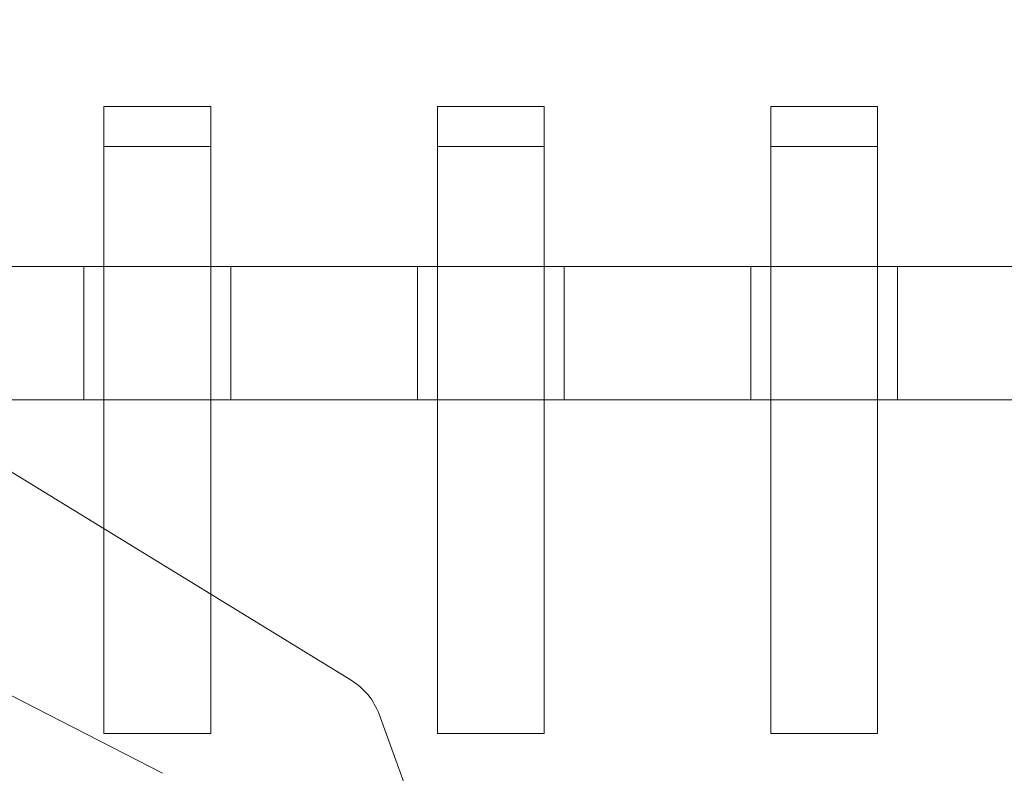
# Model space of a CAD drawing. Units: millimetres. Extents: x -601 to 1, y -1 to 190.
# Drawn here: x -543 to -535, y 114 to 120 of the extents above; entities that cross this region are included whole.
import ezdxf

# ---------------------------------------------------------------- set-up
doc = ezdxf.new("R2010")
doc.units = ezdxf.units.MM
doc.header["$MEASUREMENT"] = 0

msp = doc.modelspace()

# ---------------------------------------------------------------- linework, layer by layer
at = {"color": 0, "linetype": 'Continuous', "lineweight": 0, "extrusion": (1.22465e-16, 1, -2.22045e-16)}
for p, q in [((-540.0463, 114.8986), (-553.1701, 122.9369)), ((-541.9, 119.2), (-541.9, 118.7)), ((-541.1, 119.2), (-541.9, 119.2)), ((-541.1, 118.7), (-541.1, 119.2)), ((-539.4, 119.2), (-539.4, 118.7)), ((-538.6, 119.2), (-539.4, 119.2)), ((-538.6, 118.7), (-538.6, 119.2)), ((-536.9, 119.2), (-536.9, 118.7)), ((-536.1, 119.2), (-536.9, 119.2)), ((-536.1, 118.7), (-536.1, 119.2)), ((-541.1, 118.9), (-541.9, 118.9)), ((-539.4, 118.9), (-538.6, 118.9)), ((-536.9, 118.9), (-536.1, 118.9)), ((-541.9, 118.7), (-541.9, 114.5)), ((-541.1, 118.7), (-541.1, 114.5)), ((-539.4, 118.7), (-539.4, 114.5)), ((-538.6, 118.7), (-538.6, 114.5)), ((-536.9, 118.7), (-536.9, 114.5)), ((-536.1, 118.7), (-536.1, 114.5)), ((-550, 118), (-528, 118)), ((-542.05, 117), (-542.05, 118)), ((-540.95, 117), (-540.95, 118)), ((-539.55, 117), (-539.55, 118)), ((-538.45, 117), (-538.45, 118)), ((-537.05, 117), (-537.05, 118)), ((-535.95, 117), (-535.95, 118)), ((-550, 117), (-528, 117)), ((-545.7855, 116.4222), (-541.4614, 114.201)), ((-533.0776, 96.1957), (-539.838, 114.6443)), ((-541.1, 114.5), (-541.9, 114.5)), ((-539.4, 114.5), (-538.6, 114.5)), ((-536.9, 114.5), (-536.1, 114.5))]:
    msp.add_line(p, q, dxfattribs=at)
at = {"color": 0, "linetype": 'Continuous', "lineweight": 0}
msp.add_arc((-540.3075, 114.4722), 0.5, 20.12524, 58.51261, dxfattribs=at)

doc.saveas('drawing.dxf')
